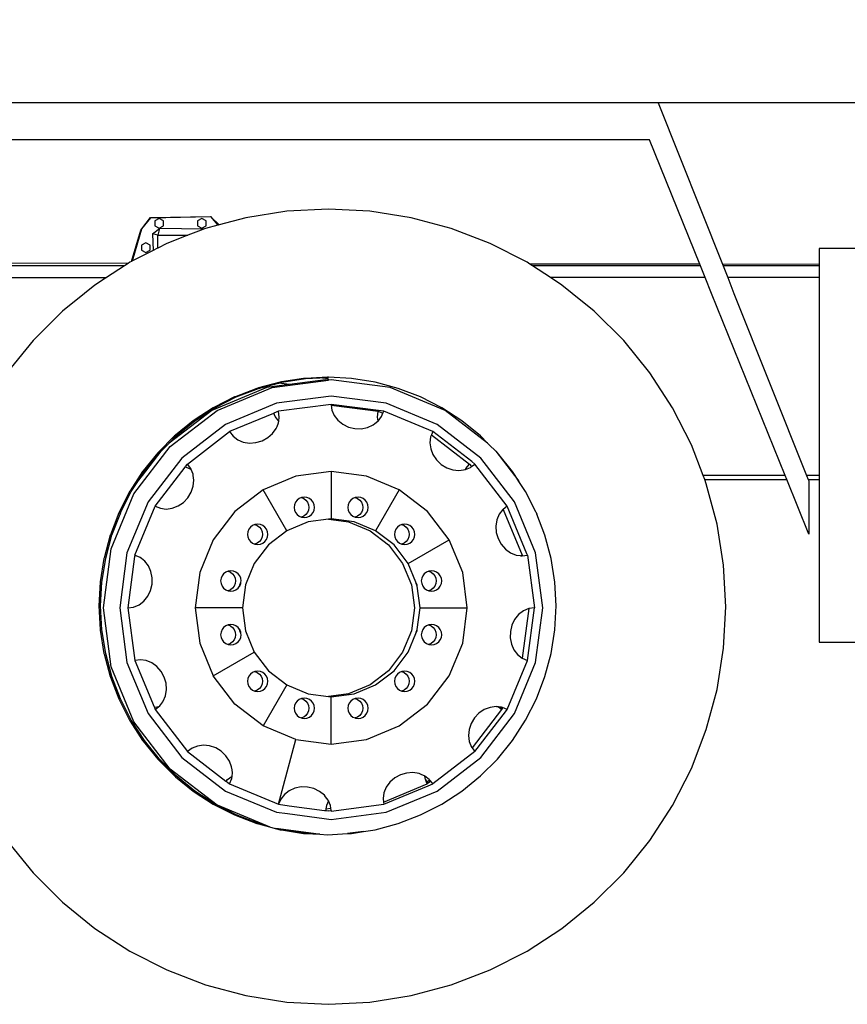
# Model space of a CAD drawing. Units: millimetres. Extents: x 548676 to 655749, y 169819 to 247471.
# Drawn here: x 553582 to 555327, y 188596 to 190670 of the extents above; entities that cross this region are included whole.
import ezdxf

# ---------------------------------------------------------------- set-up
doc = ezdxf.new("R2010")
doc.units = ezdxf.units.MM
doc.layers.add('truck', color=7, linetype='Continuous')

# ---------------------------------------------------------------- blocks, each defined once
blk = doc.blocks.new('A$C7B614FD2')
at = {"layer": 'truck', "transparency": 33554687}
for p, q in [((-7521.4, 726.5), (-7614, 727.9)), ((-7628.9, 716.8), (-7627.9, 681.9)), ((-7680.7, 654.5), (-8782.6, 656.1)), ((-7688.3, 649.6), (-8772.5, 649.6)), ((-6475.2, 652.8), (-6833.9, 653.3)), ((-6473.9, 649.6), (-6828.1, 649.6)), ((-6223.7, 652.4), (-6427.6, 652.7)), ((-6223.7, 649.6), (-6426.3, 649.6)), ((-6464, 625), (-6790.3, 625)), ((-6223.7, 625), (-6416.5, 625)), ((-7340.5, 399.2), (-7363, 402.6)), ((-7258.9, 411.2), (-7259.7, 408.7)), ((-6881.2, 143.3), (-6949.3, 232)), ((-7650.5, 207.6), (-7652, 207.6)), ((-7252.4, 216), (-7252.4, 116.3)), ((-6864.5, 207.6), (-6866, 207.6)), ((-6295.3, 207.6), (-6468.2, 207.6)), ((-6223.7, 207.6), (-6250.1, 207.6)), ((-6859.2, 198.8), (-6858.8, 198.8)), ((-6246.9, 199.6), (-6223.7, 199.7)), ((-7696.3, 129.8), (-7697.6, 126.6)), ((-6820.2, 129.8), (-6818.8, 126.6)), ((-7090.2, 22.7), (-7003.8, 72.5)), ((-7665, 38.6), (-7666.4, 39.6)), ((-6852.9, 38.8), (-6850.1, 39.9)), ((-6838.4, 39.9), (-6823.8, -71)), ((-6835.8, -72.6), (-6849.5, -177.2)), ((-7346, -233.2), (-7395.9, -319.5)), ((-7252.4, -358), (-7252.4, -258.3)), ((-6895.2, -283.5), (-6893, -280.6)), ((-6949.3, -374), (-7038.1, -442.1)), ((-7049.8, -437.4), (-7053.9, -432.1)), ((-7263.4, -494.7), (-7253.2, -493.3)), ((-7252.4, -499.5), (-7141.5, -484.9)), ((-7332.2, -542.2), (-7298.2, -546.7)), ((-7184.2, -542.2), (-7218.2, -546.7))]:
    blk.add_line(p, q, dxfattribs=at)
for points in [[(-5094, 2284.9), (-5094, 1407.5), (-5249.5, 1006.1), (-5254.6, 993), (-10606.6, 993), (-11874.6, 1407.5), (-11719.8, 1820.1), (-11312.4, 2906.5), (-11302.1, 2934)], [(-6563.2, 993), (-6427.6, 652.7), (-6426.3, 649.6), (-6416.5, 625), (-6403.2, 591.5), (-6250.1, 207.6), (-6246.9, 199.6), (-6245.6, 196.3), (-6245.6, 84.5), (-6292.1, 199.6), (-6295.3, 207.6), (-6450.5, 591.5), (-6464, 625), (-6473.9, 649.6), (-6475.2, 652.8), (-6581.2, 914.9), (-9935, 914.9), (-10068.6, 658)], [(-6465, 199.3), (-6468.2, 207.6), (-6492.9, 272.1), (-6532.8, 350.3), (-6580.5, 423.8), (-6635.7, 491.9), (-6697.7, 553.9), (-6744.1, 591.5), (-6765.8, 609.1), (-6790.3, 625), (-6828.1, 649.6), (-6833.9, 653.3), (-6839.4, 656.9), (-6917.5, 696.7), (-6999.4, 728.1), (-7084.1, 750.8), (-7170.7, 764.5), (-7258.2, 769.1), (-7345.8, 764.5), (-7432.4, 750.8), (-7488.8, 735.7), (-7490.9, 735.1), (-7491.1, 735.1)], [(-7673.6, 658.6), (-7653.6, 724.5), (-7651.6, 727.1), (-7633.3, 751.2), (-7506.8, 753.2), (-7505.3, 752.2), (-7488.8, 735.7)], [(-7632.9, 750.9), (-7506.8, 753.2), (-7491.1, 735.1), (-7517.1, 728.1), (-7521.4, 726.5), (-7526.6, 724.5), (-7554.3, 713.8), (-7599, 696.7), (-7618.1, 686.9), (-7620.2, 685.9), (-7627.9, 681.9), (-7671.3, 659.8), (-7651.6, 727.1), (-7632.9, 750.9), (-7633.3, 751.2)], [(-7618.1, 686.9), (-7618.1, 714.1), (-7554.3, 713.8)], [(-4057.5, 685.7), (-6223.7, 685.7), (-6223.7, -143.4), (-2844.5, -143.4), (-2844.5, 115.3), (-4057.5, 115.3)], [(-7671.3, 659.8), (-7673, 659), (-7673.6, 658.6), (-7677.1, 656.9), (-7680.7, 654.5), (-7688.3, 649.6), (-7726.1, 625)], [(-8734.7, 625), (-7726.1, 625), (-7750.6, 609.1), (-7772.4, 591.5), (-7818.8, 553.9), (-7880.8, 491.9), (-7936, 423.8), (-7947.3, 406.3), (-7963.7, 381), (-7963.8, 380.9), (-7965, 379.1), (-7981.4, 353.8)], [(-7659.9, 195.3), (-7658.1, 197.6), (-7650.5, 207.6), (-7611.1, 258.9), (-7594, 276), (-7578.9, 291.1), (-7539.7, 322.9), (-7497.4, 350.3), (-7452.5, 373.2), (-7405.4, 391.3), (-7363.2, 402.6), (-7363, 402.6), (-7356.6, 404.4), (-7306.8, 412.2), (-7276.4, 413.8), (-7258.2, 414.8), (-7260, 414.9), (-7306.8, 412.4), (-7310.4, 412.2), (-7356.8, 404.9), (-7360.2, 404.4), (-7405.7, 392.2), (-7408.9, 391.3), (-7453, 374.4), (-7456, 373.2), (-7498.2, 351.7), (-7501, 350.3), (-7540.9, 324.4), (-7543.3, 322.9), (-7580.4, 292.8), (-7582.5, 291.1), (-7616.5, 257.1), (-7618.1, 255.4), (-7648.6, 217.9), (-7649.9, 216.2), (-7676.4, 175.4), (-7677.4, 173.9), (-7699.6, 130.3), (-7700.3, 129), (-7717.9, 82.9), (-7718.3, 81.9), (-7731.2, 33.9), (-7731.4, 33.2), (-7739.2, -16.3), (-7739.3, -16.6), (-7741.9, -67), (-7739.3, -117.4), (-7739.2, -117.8), (-7731.4, -167.2), (-7731.2, -167.9), (-7718.3, -215.9), (-7717.9, -217), (-7700.3, -263), (-7699.6, -264.3), (-7677.4, -308), (-7676.4, -309.5), (-7649.9, -350.3), (-7648.6, -351.9), (-7618.1, -389.5), (-7616.4, -391.2), (-7582.5, -425.1), (-7580.4, -426.8), (-7543.3, -456.9), (-7540.9, -458.5), (-7501, -484.4), (-7498.2, -485.8), (-7456, -507.3), (-7453, -508.4), (-7408.9, -525.3), (-7405.7, -526.2), (-7382.7, -532.4), (-7370.2, -535.7), (-7360.2, -538.4), (-7356.8, -538.9), (-7310.4, -546.3), (-7306.8, -546.5), (-7276.4, -548.1), (-7260, -548.9), (-7218.2, -546.7), (-7209.6, -546.3), (-7184.2, -542.2), (-7159.8, -538.4), (-7111.1, -525.3), (-7064, -507.3), (-7019.1, -484.4), (-6976.8, -456.9), (-6937.6, -425.1), (-6901.9, -389.5), (-6870.1, -350.3), (-6842.7, -308), (-6819.8, -263), (-6801.7, -215.9), (-6788.6, -167.2), (-6780.8, -117.4), (-6778.1, -67), (-6780.8, -16.6), (-6788.6, 33.2), (-6801.7, 81.9), (-6818.8, 126.6), (-6819.8, 129), (-6820.2, 129.8), (-6842.7, 173.9), (-6856.5, 195.3), (-6858.8, 198.8), (-6864.5, 207.6), (-6870.1, 216.2), (-6901.9, 255.4), (-6922.5, 276), (-6937.6, 291.1), (-6976.8, 322.9), (-7019.1, 350.3), (-7064, 373.2), (-7111.1, 391.3), (-7159.8, 404.4), (-7209.6, 412.2), (-7258.2, 414.8)], [(-7382.7, -532.4), (-7389.2, -529.6), (-7492.2, -487), (-7492.5, -486.9), (-7492.6, -486.8), (-7592, -410.6), (-7668.3, -311.1), (-7716.2, -195.3), (-7732.6, -71), (-7716.2, 53.3), (-7668.3, 169.1), (-7592, 268.6), (-7492.5, 344.9), (-7376.7, 392.9), (-7258.2, 408.5)], [(-6922.5, 276), (-7012.3, 344.9), (-7128.1, 392.9), (-7252.4, 409.3), (-7258.2, 408.5), (-7259.7, 408.7), (-7264.1, 409.3), (-7340.5, 399.2), (-7340.8, 399.2), (-7388.4, 392.9), (-7504.2, 344.9), (-7594, 276)], [(-7258.7, 411), (-7258.9, 411.2), (-7276.4, 413.8)], [(-7252.4, 357.6), (-7252.2, 356), (-7250.7, 345.6), (-7245.9, 334.2), (-7238.1, 324.1), (-7227.9, 315.8), (-7215.9, 309.9), (-7202.7, 306.7), (-7189.1, 306.4), (-7175.9, 308.9), (-7163.9, 314.3), (-7160.1, 317.2), (-7153.8, 322), (-7153.5, 322.4), (-7146.2, 331.8), (-7143.2, 338.8), (-7141.5, 343), (-7152.8, 344.5), (-7252.4, 357.6), (-7363.3, 343), (-7373.3, 338.8), (-7373.8, 338.6), (-7466.7, 300.2)], [(-7252.2, 356), (-7153.2, 343), (-7143.2, 338.8)], [(-7666.3, 39.9), (-7623.5, 143.3), (-7560.5, 225.4), (-7559.7, 226.4), (-7555.4, 232), (-7466.7, 300.2), (-7459.2, 290.6), (-7449.3, 283.1), (-7437.6, 278.2), (-7424.6, 276.2), (-7411.2, 277.1), (-7398.2, 281), (-7386.2, 287.5), (-7376.1, 296.3), (-7368.4, 306.9), (-7366.5, 311.3), (-7363.5, 318.7), (-7363, 322.4), (-7361.8, 330.9), (-7363.3, 343)], [(-7363, 322.4), (-7370.3, 331.8), (-7373.3, 338.8)], [(-7153.5, 322.4), (-7154.7, 330.9), (-7153.2, 343)], [(-7038.1, 300.2), (-7040.9, 293.3), (-7042.7, 288.9), (-7044.2, 276.7), (-7042.5, 264), (-7037.8, 251.8), (-7030.3, 240.6), (-7020.5, 231.2), (-7008.9, 224.2), (-6996.2, 219.8), (-6983.1, 218.4), (-6973.4, 219.7), (-6970.5, 220.1), (-6969.1, 220.6), (-6959, 224.7), (-6956.7, 226.4), (-6949.3, 232), (-6956.1, 237.2), (-7038.1, 300.2), (-7141.5, 343)], [(-7040.9, 293.3), (-6961.1, 232), (-6956.7, 226.4)], [(-7658.1, 197.6), (-7658.4, 197.6), (-7652, 207.6), (-7646.3, 216.2), (-7614.6, 255.4), (-7611.1, 258.9)], [(-6905.4, 258.9), (-6866, 207.6), (-6859.2, 198.8), (-6856.5, 195.3)], [(-7936, -561), (-7880.8, -629.1), (-7818.8, -691.1), (-7750.6, -746.3), (-7677.1, -794.1), (-7599, -833.9), (-7517.1, -865.3), (-7432.4, -888), (-7345.8, -901.7), (-7258.2, -906.3), (-7170.7, -901.7), (-7084.1, -888), (-6999.4, -865.3), (-6917.5, -833.9), (-6839.4, -794.1), (-6765.8, -746.3), (-6697.7, -691.1), (-6635.7, -629.1), (-6580.5, -561), (-6532.8, -487.5), (-6492.9, -409.3), (-6461.5, -327.5), (-6438.8, -242.8), (-6425.1, -156.2), (-6420.5, -68.6), (-6425.1, 19), (-6438.8, 105.6), (-6461.5, 190.3), (-6465, 199.3), (-6292.1, 199.6)], [(-7623.5, 143.3), (-7612.3, 138.7), (-7600, 137.2), (-7587.4, 138.9), (-7575.1, 143.6), (-7564, 151.1), (-7554.6, 160.9), (-7547.5, 172.5), (-7543.2, 185.2), (-7541.8, 198.3), (-7543.1, 208), (-7543.5, 210.9), (-7547.4, 220.6), (-7548.1, 222.4), (-7555.4, 232)], [(-6969.1, 220.6), (-6968.4, 222.4), (-6961.1, 232)], [(-7547.4, 220.6), (-7557.5, 224.7), (-7559.7, 226.4)], [(-7108.9, 177.6), (-7178.1, 206.2), (-7252.4, 216), (-7326.7, 206.2), (-7395.9, 177.6), (-7455.3, 132), (-7500.9, 72.5), (-7529.6, 3.3), (-7539.4, -71), (-7529.6, -145.3), (-7500.9, -214.5)], [(-7492.6, -486.8), (-7497.4, -484.4), (-7539.7, -456.9), (-7578.9, -425.1), (-7614.6, -389.5), (-7646.3, -350.3), (-7673.8, -308), (-7696.7, -263), (-7714.8, -215.9), (-7727.8, -167.2), (-7735.7, -117.4), (-7738.4, -67), (-7735.7, -16.6), (-7727.8, 33.2), (-7714.8, 81.9), (-7697.6, 126.6), (-7696.7, 129), (-7696.3, 129.8), (-7673.8, 173.9), (-7659.9, 195.3), (-7658.4, 197.6)], [(-7439.7, -71), (-7433.3, -119.5), (-7414.6, -164.6), (-7384.8, -203.4), (-7346, -233.2), (-7300.9, -251.9), (-7258.2, -257.5), (-7252.4, -258.3), (-7203.9, -251.9), (-7158.7, -233.2), (-7119.9, -203.4), (-7090.2, -164.6), (-7073.8, -125), (-7071.4, -119.5), (-7071.1, -116.7), (-7065.1, -71), (-7071.1, -25.2), (-7071.4, -22.5), (-7073.8, -16.9), (-7090.2, 22.7), (-7119.9, 61.5), (-7158.7, 91.2), (-7203.9, 109.9), (-7252.4, 116.3), (-7258.2, 115.6), (-7300.9, 109.9), (-7346, 91.2), (-7395.9, 177.6)], [(-7065.1, -71), (-6965.4, -71), (-6975.1, 3.3), (-7003.8, 72.5), (-7049.4, 132), (-7108.9, 177.6), (-7158.7, 91.2)], [(-7314.9, 161.2), (-7310, 159.1), (-7305.6, 155.7), (-7302.1, 151.3), (-7300, 146.1), (-7299.3, 140.5), (-7300, 134.9), (-7302.1, 129.8), (-7305.6, 125.3), (-7310, 121.9), (-7314.9, 119.9)], [(-7201.6, 161.2), (-7196.7, 159.1), (-7192.2, 155.7), (-7188.8, 151.3), (-7186.6, 146.1), (-7185.9, 140.5), (-7186.6, 134.9), (-7188.8, 129.8), (-7192.2, 125.3), (-7196.7, 121.9), (-7201.6, 119.9)], [(-6890.1, 136.4), (-6850.1, 39.9), (-6849.9, 38.5)], [(-7413.1, 104.5), (-7408.2, 102.5), (-7403.7, 99), (-7400.3, 94.6), (-7398.1, 89.4), (-7397.4, 83.8), (-7398.1, 78.3), (-7400.3, 73.1), (-7403.7, 68.6), (-7408.2, 65.2), (-7413.1, 63.2)], [(-7258.2, 115.6), (-7215.6, 109.9), (-7170.4, 91.2), (-7131.6, 61.5), (-7101.9, 22.7), (-7083.2, -22.5), (-7076.8, -71), (-7083.2, -119.5), (-7101.9, -164.6), (-7131.6, -203.4), (-7170.4, -233.2), (-7215.6, -251.9), (-7258.2, -257.5)], [(-7103.4, 104.5), (-7098.5, 102.5), (-7094.1, 99), (-7090.6, 94.6), (-7088.5, 89.4), (-7087.8, 83.8), (-7088.5, 78.3), (-7090.6, 73.1), (-7094.1, 68.6), (-7098.5, 65.2), (-7103.4, 63.2)], [(-7346, 91.2), (-7384.8, 61.5), (-7414.6, 22.7), (-7433.3, -22.5), (-7439.7, -71), (-7539.4, -71)], [(-7663.5, 38.8), (-7665, 38.6), (-7666, 38.4), (-7666.5, 38.5)], [(-7469.7, 6.3), (-7464.8, 4.3), (-7460.4, 0.9), (-7457, -3.6), (-7454.8, -8.7), (-7454.1, -14.3), (-7454.8, -19.9), (-7457, -25.1), (-7460.4, -29.5), (-7464.8, -32.9), (-7469.7, -35)], [(-7046.7, 6.3), (-7041.8, 4.3), (-7037.4, 0.9), (-7034, -3.6), (-7031.8, -8.7), (-7031.1, -14.3), (-7031.8, -19.9), (-7034, -25.1), (-7037.4, -29.5), (-7041.8, -32.9), (-7046.7, -35)], [(-7445.4, -25.2), (-7445, -22.5), (-7442.7, -16.9)], [(-7071.1, -25.2), (-7071.2, -25.1), (-7073.4, -19.9), (-7073.8, -16.9)], [(-7680.9, -71), (-7666.3, -181.9), (-7625.8, -279.8), (-7625.2, -281.2), (-7623.5, -285.3), (-7616.4, -279.8), (-7624, -280.7), (-7625.2, -281.2)], [(-7326.7, -348.2), (-7252.4, -358), (-7178.1, -348.2), (-7108.9, -319.5), (-7049.4, -273.9), (-7003.8, -214.5), (-6975.1, -145.3), (-6965.4, -71)], [(-6881.2, -285.3), (-6891.3, -281.2), (-6892.5, -280.7), (-6892.7, -280.7), (-6893, -280.6), (-6900.1, -279.8), (-6903.2, -279.4), (-6904.7, -279.2), (-6917.4, -280.8), (-6929.6, -285.5), (-6940.8, -293), (-6950.2, -302.9), (-6957.2, -314.5), (-6961.6, -327.2), (-6963, -340.3), (-6961.3, -352.9), (-6956.7, -364.4), (-6955.2, -366.3), (-6949.3, -374), (-6884.8, -289.9), (-6881.2, -285.3), (-6838.4, -181.9), (-6823.8, -71), (-6835.8, -72.6), (-6835.8, -72.6), (-6847.2, -77.5), (-6857.3, -85.2), (-6865.6, -95.4), (-6871.5, -107.5), (-6874.7, -120.7), (-6875, -134.3), (-6872.4, -147.5), (-6867.1, -159.5), (-6859.3, -169.6), (-6849.6, -177.2), (-6849.5, -177.2), (-6838.4, -181.9)], [(-7469.7, -107), (-7464.8, -109), (-7460.4, -112.4), (-7457, -116.9), (-7454.8, -122.1), (-7454.1, -127.7), (-7454.8, -133.2), (-7457, -138.4), (-7460.4, -142.9), (-7464.8, -146.3), (-7469.7, -148.3)], [(-7442.7, -125), (-7445, -119.5), (-7445.4, -116.7)], [(-7073.8, -125), (-7073.4, -122.1), (-7071.2, -116.9), (-7071.1, -116.7)], [(-7046.7, -107), (-7041.8, -109), (-7037.4, -112.4), (-7034, -116.9), (-7031.8, -122.1), (-7031.1, -127.7), (-7031.8, -133.2), (-7034, -138.4), (-7037.4, -142.9), (-7041.8, -146.3), (-7046.7, -148.3)], [(-7623.5, -285.3), (-7555.4, -374), (-7474.8, -435.9), (-7474, -436.5), (-7466.7, -442.1), (-7363.3, -484.9), (-7326.7, -348.2), (-7395.9, -319.5), (-7455.3, -273.9), (-7500.9, -214.5), (-7414.6, -164.6)], [(-7616.4, -279.8), (-7613.9, -277.8), (-7607.5, -269.2), (-7606.5, -267.9), (-7601.6, -256.2), (-7599.6, -243.2), (-7600.5, -229.8), (-7604.3, -216.8), (-7610.8, -204.8), (-7619.7, -194.7), (-7630.3, -187), (-7642.1, -182.1), (-7654.3, -180.4), (-7666.3, -181.9)], [(-7413.1, -205.2), (-7408.2, -207.2), (-7403.7, -210.6), (-7400.3, -215.1), (-7398.1, -220.2), (-7397.4, -225.8), (-7398.1, -231.4), (-7400.3, -236.6), (-7403.7, -241), (-7408.2, -244.4), (-7413.1, -246.5)], [(-7103.4, -205.2), (-7098.5, -207.2), (-7094.1, -210.6), (-7090.6, -215.1), (-7088.5, -220.2), (-7087.8, -225.8), (-7088.5, -231.4), (-7090.6, -236.6), (-7094.1, -241), (-7098.5, -244.4), (-7103.4, -246.5)], [(-7314.9, -261.8), (-7310, -263.9), (-7305.6, -267.3), (-7302.1, -271.7), (-7300, -276.9), (-7299.3, -282.5), (-7300, -288), (-7302.1, -293.2), (-7305.6, -297.7), (-7310, -301.1), (-7314.9, -303.1)], [(-7201.6, -261.8), (-7196.7, -263.9), (-7192.2, -267.3), (-7188.8, -271.7), (-7186.6, -276.9), (-7185.9, -282.5), (-7186.6, -288), (-7188.8, -293.2), (-7192.2, -297.7), (-7196.7, -301.1), (-7201.6, -303.1)], [(-6891.3, -281.2), (-6891.4, -281.4), (-6893, -285.3), (-6955.2, -366.3)], [(-6893, -285.3), (-6895.2, -283.5), (-6900.1, -279.8)], [(-7466.7, -442.1), (-7462.1, -430.9), (-7461.4, -425.4), (-7460.6, -418.6), (-7461.4, -412.6), (-7462.2, -406), (-7466.9, -393.7), (-7474.4, -382.6), (-7484.3, -373.2), (-7495.9, -366.1), (-7508.6, -361.8), (-7521.6, -360.4), (-7534.3, -362.1), (-7545.8, -366.7), (-7555.4, -374)], [(-7474, -436.5), (-7470.9, -432.6), (-7461.4, -425.4)], [(-7142, -480.3), (-7049.8, -442.1), (-7051.5, -438), (-7053.9, -432.1), (-7054.4, -430.9), (-7054.6, -429), (-7055.1, -425.4), (-7055.4, -425.1), (-7061, -422.8), (-7067.2, -420.2), (-7080.1, -418.2), (-7093.5, -419.1), (-7106.6, -422.9), (-7118.5, -429.4), (-7128.7, -438.3), (-7136.4, -448.9), (-7141.3, -460.7), (-7143, -472.9), (-7142, -480.3), (-7141.5, -484.9), (-7047.6, -446), (-7038.1, -442.1), (-7042.5, -436.5), (-7044.8, -433.5), (-7045.5, -432.6), (-7055.1, -425.4)], [(-7051.5, -438), (-7049.8, -437.4), (-7044.8, -433.5)], [(-7258.2, -477.6), (-7258.9, -476.1), (-7264.1, -469.3), (-7266.6, -466), (-7276.8, -457.8), (-7288.9, -451.9), (-7302.1, -448.7), (-7315.7, -448.3), (-7328.9, -450.9), (-7340.9, -456.2), (-7351, -464), (-7358.6, -473.8), (-7363.3, -484.9), (-7341.2, -487.8), (-7266.5, -497.7), (-7264.1, -498), (-7263.9, -498), (-7258.2, -498.8), (-7252.6, -498), (-7252.4, -499.5), (-7258.2, -498.8)], [(-7042.5, -436.5), (-7047.9, -440.7), (-7049.8, -442.1)], [(-7389.2, -529.6), (-7405.4, -525.3), (-7452.5, -507.3), (-7492.2, -487)], [(-7252.6, -498), (-7253.2, -493.3), (-7254, -487.5), (-7258.2, -477.6), (-7262.4, -487.5), (-7263.4, -494.7), (-7263.9, -498)], [(-7276.4, -548.1), (-7278.8, -547.7), (-7363.2, -536.6), (-7370.2, -535.7)], [(-7278.8, -547.7), (-7298.2, -546.7), (-7306.8, -546.3), (-7332.2, -542.2), (-7356.6, -538.4), (-7363.2, -536.6)]]:
    blk.add_lwpolyline(points, dxfattribs=at)
for points in [[(-7605.8, 733.8), (-7605.8, 744), (-7615, 749), (-7624.1, 744), (-7624.1, 733.8), (-7615, 728.7)], [(-7515.7, 733.8), (-7515.7, 744), (-7524.9, 749), (-7534, 744), (-7534, 733.8), (-7524.9, 728.7)], [(-7614, 727.9), (-7618.1, 714.1), (-7628.9, 716.8)], [(-7633.7, 682.8), (-7633.7, 693), (-7642.9, 698.1), (-7652, 693), (-7652, 682.8), (-7642.9, 677.8)], [(-7029.3, 315.3), (-7136.8, 359.9), (-7252.2, 375.1), (-7367.6, 359.9), (-7475.1, 315.3), (-7567.5, 244.5), (-7638.3, 152.1), (-7682.9, 44.6), (-7698.1, -70.8), (-7682.9, -186.2), (-7638.3, -293.7), (-7567.5, -386.1), (-7475.1, -456.9), (-7367.6, -501.5), (-7344.6, -504.5), (-7266.9, -514.7), (-7252.2, -516.7), (-7136.8, -501.5), (-7029.3, -456.9), (-6936.9, -386.1), (-6866.1, -293.7), (-6821.5, -186.2), (-6806.3, -70.8), (-6821.5, 44.6), (-6866.1, 152.1), (-6936.9, 244.5)], [(-7309, 162), (-7314.6, 161.3), (-7314.9, 161.2), (-7319.8, 159.1), (-7324.3, 155.7), (-7327.7, 151.3), (-7329.8, 146.1), (-7330.5, 140.5), (-7329.8, 134.9), (-7327.7, 129.8), (-7324.3, 125.3), (-7319.8, 121.9), (-7314.9, 119.9), (-7314.6, 119.7), (-7309, 119), (-7303.5, 119.7), (-7298.3, 121.9), (-7293.8, 125.3), (-7290.4, 129.8), (-7288.3, 134.9), (-7287.5, 140.5), (-7288.3, 146.1), (-7290.4, 151.3), (-7293.8, 155.7), (-7298.3, 159.1), (-7303.5, 161.3)], [(-7216.5, 146.1), (-7217.2, 140.5), (-7216.5, 134.9), (-7214.3, 129.8), (-7210.9, 125.3), (-7206.5, 121.9), (-7201.6, 119.9), (-7201.3, 119.7), (-7195.7, 119), (-7190.1, 119.7), (-7185, 121.9), (-7180.5, 125.3), (-7177.1, 129.8), (-7174.9, 134.9), (-7174.2, 140.5), (-7174.9, 146.1), (-7177.1, 151.3), (-7180.5, 155.7), (-7185, 159.1), (-7190.1, 161.3), (-7195.7, 162), (-7201.3, 161.3), (-7201.6, 161.2), (-7206.5, 159.1), (-7210.9, 155.7), (-7214.3, 151.3)], [(-6905.2, 101.2), (-6904.3, 87.8), (-6900.4, 74.8), (-6893.9, 62.9), (-6885.1, 52.7), (-6874.5, 45), (-6862.7, 40.1), (-6854, 38.9), (-6852.9, 38.8), (-6850.4, 38.4), (-6849.9, 38.5), (-6838.4, 39.9), (-6839.6, 42.9), (-6881.2, 143.3), (-6890.1, 136.4), (-6890.8, 135.9), (-6898.3, 126), (-6903.1, 114.2)], [(-7412.8, 104.6), (-7413.1, 104.5), (-7418, 102.5), (-7422.4, 99), (-7425.8, 94.6), (-7428, 89.4), (-7428.7, 83.8), (-7428, 78.3), (-7425.8, 73.1), (-7422.4, 68.6), (-7418, 65.2), (-7413.1, 63.2), (-7412.8, 63.1), (-7407.2, 62.3), (-7401.6, 63.1), (-7396.5, 65.2), (-7392, 68.6), (-7388.6, 73.1), (-7386.4, 78.3), (-7385.7, 83.8), (-7386.4, 89.4), (-7388.6, 94.6), (-7392, 99), (-7396.5, 102.5), (-7401.6, 104.6), (-7407.2, 105.3)], [(-7076, 83.8), (-7076.8, 89.4), (-7078.9, 94.6), (-7082.3, 99), (-7086.8, 102.5), (-7092, 104.6), (-7097.5, 105.3), (-7103.1, 104.6), (-7103.4, 104.5), (-7108.3, 102.5), (-7112.8, 99), (-7116.2, 94.6), (-7118.3, 89.4), (-7119.1, 83.8), (-7118.3, 78.3), (-7116.2, 73.1), (-7112.8, 68.6), (-7108.3, 65.2), (-7103.4, 63.2), (-7103.1, 63.1), (-7097.5, 62.3), (-7092, 63.1), (-7086.8, 65.2), (-7082.3, 68.6), (-7078.9, 73.1), (-7076.8, 78.3)], [(-7633.3, -34.5), (-7630.1, -21.3), (-7629.7, -7.7), (-7632.3, 5.5), (-7637.6, 17.5), (-7645.4, 27.6), (-7652.4, 33.1), (-7655.2, 35.2), (-7663.5, 38.8), (-7666.3, 39.9), (-7666.4, 39.6), (-7666.5, 38.5), (-7666.7, 36.9), (-7680.9, -71), (-7668.9, -69.3), (-7657.5, -64.5), (-7647.4, -56.8), (-7639.2, -46.5)], [(-7463.9, -35.8), (-7458.3, -35.1), (-7453.1, -32.9), (-7448.7, -29.5), (-7445.4, -25.2), (-7445.3, -25.1), (-7443.1, -19.9), (-7442.7, -16.9), (-7442.4, -14.3), (-7443.1, -8.7), (-7445.3, -3.6), (-7448.7, 0.9), (-7453.1, 4.3), (-7458.3, 6.5), (-7463.9, 7.2), (-7469.4, 6.5), (-7469.7, 6.3), (-7474.6, 4.3), (-7479.1, 0.9), (-7482.5, -3.6), (-7484.6, -8.7), (-7485.4, -14.3), (-7484.6, -19.9), (-7482.5, -25.1), (-7479.1, -29.5), (-7474.6, -32.9), (-7469.7, -35), (-7469.4, -35.1)], [(-7056.1, 0.9), (-7059.5, -3.6), (-7061.6, -8.7), (-7062.4, -14.3), (-7061.6, -19.9), (-7059.5, -25.1), (-7056.1, -29.5), (-7051.6, -32.9), (-7046.7, -35), (-7046.4, -35.1), (-7040.9, -35.8), (-7035.3, -35.1), (-7030.1, -32.9), (-7025.7, -29.5), (-7022.3, -25.1), (-7020.1, -19.9), (-7019.4, -14.3), (-7020.1, -8.7), (-7022.3, -3.6), (-7025.7, 0.9), (-7030.1, 4.3), (-7035.3, 6.5), (-7040.9, 7.2), (-7046.4, 6.5), (-7046.7, 6.3), (-7051.6, 4.3)], [(-7448.7, -112.4), (-7453.1, -109), (-7458.3, -106.9), (-7463.9, -106.2), (-7469.4, -106.9), (-7469.7, -107), (-7474.6, -109), (-7479.1, -112.4), (-7482.5, -116.9), (-7484.6, -122.1), (-7485.4, -127.7), (-7484.6, -133.2), (-7482.5, -138.4), (-7479.1, -142.9), (-7474.6, -146.3), (-7469.7, -148.3), (-7469.4, -148.4), (-7463.9, -149.2), (-7458.3, -148.4), (-7453.1, -146.3), (-7448.7, -142.9), (-7445.3, -138.4), (-7443.1, -133.2), (-7442.4, -127.7), (-7442.7, -125), (-7443.1, -122.1), (-7445.3, -116.9), (-7445.4, -116.7)], [(-7022.3, -116.9), (-7025.7, -112.4), (-7030.1, -109), (-7035.3, -106.9), (-7040.9, -106.2), (-7046.4, -106.9), (-7046.7, -107), (-7051.6, -109), (-7056.1, -112.4), (-7059.5, -116.9), (-7061.6, -122.1), (-7062.4, -127.7), (-7061.6, -133.2), (-7059.5, -138.4), (-7056.1, -142.9), (-7051.6, -146.3), (-7046.7, -148.3), (-7046.4, -148.4), (-7040.9, -149.2), (-7035.3, -148.4), (-7030.1, -146.3), (-7025.7, -142.9), (-7022.3, -138.4), (-7020.1, -133.2), (-7019.4, -127.7), (-7020.1, -122.1)], [(-7425.8, -215.1), (-7428, -220.2), (-7428.7, -225.8), (-7428, -231.4), (-7425.8, -236.6), (-7422.4, -241), (-7418, -244.4), (-7413.1, -246.5), (-7412.8, -246.6), (-7407.2, -247.3), (-7401.6, -246.6), (-7396.5, -244.4), (-7392, -241), (-7388.6, -236.6), (-7386.4, -231.4), (-7385.7, -225.8), (-7386.4, -220.2), (-7388.6, -215.1), (-7392, -210.6), (-7396.5, -207.2), (-7401.6, -205), (-7407.2, -204.3), (-7412.8, -205), (-7413.1, -205.2), (-7418, -207.2), (-7422.4, -210.6)], [(-7118.3, -231.4), (-7116.2, -236.6), (-7112.8, -241), (-7108.3, -244.4), (-7103.4, -246.5), (-7103.1, -246.6), (-7097.5, -247.3), (-7092, -246.6), (-7086.8, -244.4), (-7082.3, -241), (-7078.9, -236.6), (-7076.8, -231.4), (-7076, -225.8), (-7076.8, -220.2), (-7078.9, -215.1), (-7082.3, -210.6), (-7086.8, -207.2), (-7092, -205), (-7097.5, -204.3), (-7103.1, -205), (-7103.4, -205.2), (-7108.3, -207.2), (-7112.8, -210.6), (-7116.2, -215.1), (-7118.3, -220.2), (-7119.1, -225.8)], [(-7287.5, -282.5), (-7288.3, -276.9), (-7290.4, -271.7), (-7293.8, -267.3), (-7298.3, -263.9), (-7303.5, -261.7), (-7309, -261), (-7314.6, -261.7), (-7314.9, -261.8), (-7319.8, -263.9), (-7324.3, -267.3), (-7327.7, -271.7), (-7329.8, -276.9), (-7330.5, -282.5), (-7329.8, -288), (-7327.7, -293.2), (-7324.3, -297.7), (-7319.8, -301.1), (-7314.9, -303.1), (-7314.6, -303.3), (-7309, -304), (-7303.5, -303.3), (-7298.3, -301.1), (-7293.8, -297.7), (-7290.4, -293.2), (-7288.3, -288)], [(-7185, -301.1), (-7180.5, -297.7), (-7177.1, -293.2), (-7174.9, -288), (-7174.2, -282.5), (-7174.9, -276.9), (-7177.1, -271.7), (-7180.5, -267.3), (-7185, -263.9), (-7190.1, -261.7), (-7195.7, -261), (-7201.3, -261.7), (-7201.6, -261.8), (-7206.5, -263.9), (-7210.9, -267.3), (-7214.3, -271.7), (-7216.5, -276.9), (-7217.2, -282.5), (-7216.5, -288), (-7214.3, -293.2), (-7210.9, -297.7), (-7206.5, -301.1), (-7201.6, -303.1), (-7201.3, -303.3), (-7195.7, -304), (-7190.1, -303.3)]]:
    blk.add_lwpolyline(points, close=True, dxfattribs=at)

msp = doc.modelspace()

# ---------------------------------------------------------------- block references
msp.add_blockref('A$C7B614FD2', (561491.1, 189502.4))

doc.saveas('drawing.dxf')
